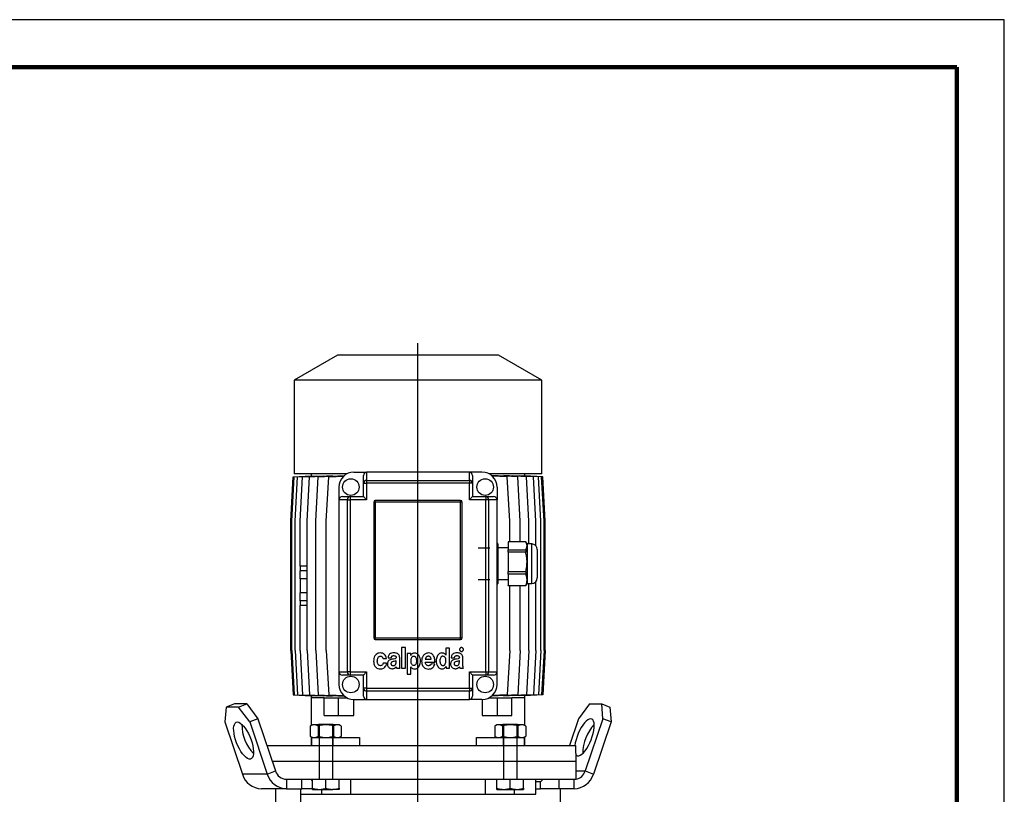
# Model space of a CAD drawing. Units: millimetres. Extents: x -4 to 213, y 0 to 297.
# Drawn here: x 106 to 210, y 215 to 297 of the extents above; entities that cross this region are included whole.
import ezdxf

# ---------------------------------------------------------------- set-up
doc = ezdxf.new("R2010")
doc.units = ezdxf.units.MM
doc.layers.add('FORMAT', color=7, linetype='Continuous')

# ---------------------------------------------------------------- blocks, each defined once
blk = doc.blocks.new('SW_CENTERMARKSYMBOL_8')
at = {"layer": 'FORMAT', "color": 0}
for p, q in [((0, 0.83), (0, 102.12)), ((-0.83, 0), (-7.04, 0)), ((0, 0), (-0.42, 0)), ((0, 0), (0, 0.42)), ((0, 0), (0, -0.42)), ((0, 0), (0.42, 0)), ((0.83, 0), (7.04, 0)), ((0, -0.83), (0, -14.14))]:
    blk.add_line(p, q, dxfattribs=at)

msp = doc.modelspace()

# ---------------------------------------------------------------- linework, layer by layer
at = {"color": 7, "linetype": 'Continuous', "lineweight": 25}
for p, q in [((210, 297), (0, 297)), ((210, 0), (210, 297)), ((210, 292.75), (210, 296.25)), ((139.6718, 261.5958), (135.1218, 258.9688)), ((156.6718, 261.5958), (139.6718, 261.5958)), ((161.2218, 258.9688), (156.6718, 261.5958)), ((135.1218, 258.9688), (135.1218, 249.0958)), ((161.2218, 258.9688), (135.1218, 258.9688)), ((161.2218, 249.0958), (161.2218, 258.9688)), ((141.4218, 249.2624), (142.7552, 249.2624)), ((142.7552, 249.2624), (142.7552, 248.3783)), ((153.5885, 249.2624), (142.7552, 249.2624)), ((153.5885, 248.3783), (153.5885, 249.2624)), ((154.9218, 249.2624), (153.5885, 249.2624)), ((134.7724, 244.0958), (135.0224, 248.7624)), ((134.8814, 244.0958), (135.1314, 248.7624)), ((135.0224, 248.7624), (136.9231, 248.8659)), ((140.7147, 249.0958), (135.1218, 249.0958)), ((135.1314, 248.7624), (137.0776, 248.8684)), ((135.206, 244.0958), (135.456, 248.7624)), ((135.456, 248.7624), (137.4923, 248.8733)), ((135.7411, 244.0958), (135.9911, 248.7624)), ((135.9911, 248.7624), (138.1717, 248.8811)), ((136.4778, 244.0958), (136.7278, 248.7624)), ((136.7278, 248.7624), (139.1263, 248.893)), ((136.9218, 249.0958), (136.9218, 248.8658)), ((136.9231, 248.8599), (136.9231, 248.8659)), ((137.0776, 248.8507), (137.0776, 248.8684)), ((137.4042, 244.0958), (137.6542, 248.7624)), ((137.4923, 248.8441), (137.4923, 248.8733)), ((137.6542, 248.7624), (140.3829, 248.9109)), ((138.1717, 248.841), (138.1717, 248.8811)), ((138.5052, 244.0958), (138.7552, 248.7624)), ((138.7552, 248.7624), (140.3555, 248.8495)), ((139.1263, 248.8425), (139.1263, 248.893)), ((140.3829, 248.8739), (140.3829, 248.9109)), ((142.4218, 248.0787), (142.4218, 248.8915)), ((142.7552, 248.3783), (153.5885, 248.3783)), ((142.7552, 248.3783), (142.7552, 248.0787)), ((153.5885, 248.3783), (153.5885, 248.0787)), ((153.9218, 248.8915), (153.9218, 248.0787)), ((161.2218, 249.0958), (155.629, 249.0958)), ((155.9585, 248.9112), (155.9585, 248.8758)), ((158.6915, 248.7624), (155.9585, 248.9112)), ((157.5908, 248.7624), (155.988, 248.8497)), ((157.216, 248.8931), (157.216, 248.8427)), ((159.6175, 248.7624), (157.216, 248.8931)), ((157.8408, 244.0958), (157.5908, 248.7624)), ((158.1711, 248.8411), (158.1711, 248.8812)), ((160.3539, 248.7624), (158.1711, 248.8812)), ((158.9415, 244.0958), (158.6915, 248.7624)), ((158.8509, 248.8733), (158.8509, 248.8442)), ((160.8885, 248.7624), (158.8509, 248.8733)), ((159.2659, 248.8684), (159.2659, 248.8507)), ((161.2128, 248.7624), (159.2659, 248.8684)), ((159.4206, 248.8659), (159.4206, 248.86)), ((161.3213, 248.7624), (159.4206, 248.8659)), ((159.4218, 248.8658), (159.4218, 249.0958)), ((159.8675, 244.0958), (159.6175, 248.7624)), ((160.6039, 244.0958), (160.3539, 248.7624)), ((161.1385, 244.0958), (160.8885, 248.7624)), ((161.4628, 244.0958), (161.2128, 248.7624)), ((161.5713, 244.0958), (161.3213, 248.7624)), ((139.8385, 247.6791), (139.8385, 246.3458)), ((142.4218, 248.0787), (142.7552, 248.0787)), ((142.4218, 246.6791), (142.4218, 248.0787)), ((142.7552, 248.0787), (142.7552, 246.3458)), ((153.5885, 248.0787), (142.7552, 248.0787)), ((153.5885, 246.3458), (153.5885, 248.0787)), ((153.9218, 248.0787), (153.5885, 248.0787)), ((153.9218, 248.0787), (153.9218, 246.6791)), ((156.5052, 247.6791), (156.5052, 246.3458)), ((140.7227, 246.3458), (139.8385, 246.3458)), ((139.8385, 246.3458), (139.8385, 228.1791)), ((140.2094, 246.6791), (141.0223, 246.6791)), ((140.7227, 246.3458), (141.0223, 246.3458)), ((140.7227, 228.1791), (140.7227, 246.3458)), ((141.0223, 246.6791), (141.0223, 246.3458)), ((141.0223, 246.6791), (142.4218, 246.6791)), ((141.0223, 246.3458), (141.0223, 228.1791)), ((142.7552, 246.3458), (141.0223, 246.3458)), ((142.4218, 246.6791), (142.7552, 246.3458)), ((143.5052, 246.0958), (143.5052, 231.7624)), ((143.6718, 246.0958), (143.5052, 246.0958)), ((152.6718, 246.2624), (143.6718, 246.2624)), ((143.6718, 246.0958), (143.6718, 246.2624)), ((143.6718, 246.0958), (143.6718, 231.7624)), ((152.6718, 246.0958), (143.6718, 246.0958)), ((152.6718, 246.0958), (152.6718, 246.2624)), ((152.8385, 246.0958), (152.6718, 246.0958)), ((152.6718, 231.7624), (152.6718, 246.0958)), ((152.8385, 231.7624), (152.8385, 246.0958)), ((153.9218, 246.6791), (153.5885, 246.3458)), ((155.3214, 246.3458), (153.5885, 246.3458)), ((153.9218, 246.6791), (155.3214, 246.6791)), ((155.3214, 246.6791), (155.3214, 246.3458)), ((155.3214, 246.6791), (156.1343, 246.6791)), ((155.3214, 228.1791), (155.3214, 246.3458)), ((155.621, 246.3458), (155.3214, 246.3458)), ((155.621, 246.3458), (155.621, 228.1791)), ((156.5052, 246.3458), (155.621, 246.3458)), ((156.5052, 228.1791), (156.5052, 246.3458)), ((134.7724, 230.4291), (134.7724, 244.0958)), ((134.8814, 230.4291), (134.8814, 244.0958)), ((135.206, 230.4291), (135.206, 244.0958)), ((135.7411, 239.3458), (135.7411, 244.0958)), ((136.4778, 230.4291), (136.4778, 244.0958)), ((137.4042, 230.4291), (137.4042, 244.0958)), ((138.5052, 230.4291), (138.5052, 244.0958)), ((157.8408, 241.917), (157.8408, 244.0958)), ((158.9415, 241.917), (158.9415, 244.0958)), ((159.8675, 241.6791), (159.8675, 244.0958)), ((160.6039, 241.4877), (160.6039, 244.0958)), ((161.1385, 230.4291), (161.1385, 244.0958)), ((161.4628, 230.4291), (161.4628, 244.0958)), ((161.5713, 230.4291), (161.5713, 244.0958)), ((156.5885, 241.6791), (156.5052, 241.8234)), ((156.5885, 241.6791), (156.5885, 241.4913)), ((156.5885, 241.4913), (156.5885, 239.795)), ((157.6718, 241.2624), (156.5885, 241.2624)), ((159.5339, 241.917), (157.6718, 241.917)), ((157.6718, 241.917), (157.6718, 241.0657)), ((157.6718, 241.0657), (159.5339, 241.0657)), ((157.6718, 240.8164), (157.6718, 241.0657)), ((159.5339, 241.0657), (159.5339, 240.8164)), ((159.6718, 241.6791), (159.5519, 241.8869)), ((160.1718, 241.6791), (159.6718, 241.6791)), ((159.6718, 241.6791), (159.6718, 241.4913)), ((159.6718, 241.4913), (159.6718, 239.795)), ((160.7552, 241.0958), (160.7552, 240.4666)), ((159.5339, 240.8164), (157.6718, 240.8164)), ((157.6718, 240.8164), (157.6718, 238.7737)), ((160.7552, 240.4666), (160.7552, 238.0958)), ((136.4778, 239.3458), (135.7398, 239.3458)), ((135.7398, 239.3458), (135.7398, 238.8458)), ((136.4778, 238.8458), (135.7398, 238.8458)), ((135.7411, 238.0124), (135.7411, 238.8458)), ((156.5885, 239.795), (156.5885, 237.8994)), ((159.6718, 239.795), (159.6718, 237.8994)), ((135.7398, 238.0124), (135.7398, 236.5124)), ((136.4778, 238.0124), (135.7398, 238.0124)), ((156.5885, 237.9291), (157.6718, 237.9291)), ((156.5885, 237.8994), (156.5885, 237.5124)), ((157.6718, 238.7737), (159.5339, 238.7737)), ((157.6718, 238.4951), (157.6718, 238.7737)), ((159.5339, 238.4951), (157.6718, 238.4951)), ((157.6718, 238.4951), (157.6718, 237.3038)), ((159.5339, 238.7737), (159.5339, 238.4951)), ((159.6718, 237.8994), (159.6718, 237.5124)), ((156.5052, 237.3681), (156.5885, 237.5124)), ((157.6718, 237.3038), (159.5339, 237.3038)), ((157.6718, 237.2745), (157.6718, 237.3038)), ((159.5339, 237.2745), (157.6718, 237.2745)), ((157.8408, 230.4291), (157.8408, 237.2745)), ((158.9415, 230.4291), (158.9415, 237.2745)), ((159.5494, 237.306), (159.5339, 237.2745)), ((159.5339, 237.3038), (159.5339, 237.2745)), ((159.5519, 237.3046), (159.6718, 237.5124)), ((159.6718, 237.5124), (160.1718, 237.5124)), ((159.8675, 230.4291), (159.8675, 237.5124)), ((160.6039, 230.4291), (160.6039, 237.7038)), ((136.4778, 236.5124), (135.7398, 236.5124)), ((135.7411, 235.6791), (135.7411, 236.5124)), ((135.7398, 235.6791), (135.7398, 235.1791)), ((136.4778, 235.6791), (135.7398, 235.6791)), ((136.4778, 235.1791), (135.7398, 235.1791)), ((135.7411, 230.4291), (135.7411, 235.1791)), ((143.6718, 231.7624), (143.5052, 231.7624)), ((143.6718, 231.5958), (143.6718, 231.7624)), ((143.6718, 231.7624), (152.6718, 231.7624)), ((143.6718, 231.5958), (152.6718, 231.5958)), ((152.6718, 231.5958), (152.6718, 231.7624)), ((152.8385, 231.7624), (152.6718, 231.7624)), ((146.8394, 230.7457), (146.4454, 230.7457)), ((146.4454, 230.7457), (146.4454, 228.5582)), ((146.8394, 228.5582), (146.8394, 230.7457)), ((151.1173, 230.6676), (151.1173, 229.9537)), ((151.4956, 230.6676), (151.1173, 230.6676)), ((151.4956, 228.5582), (151.4956, 230.6676)), ((134.7724, 230.4291), (135.0224, 225.7624)), ((134.8814, 230.4291), (135.1314, 225.7624)), ((135.206, 230.4291), (135.456, 225.7624)), ((135.7411, 230.4291), (135.9911, 225.7624)), ((136.4778, 230.4291), (136.7278, 225.7624)), ((137.4042, 230.4291), (137.6542, 225.7624)), ((138.5052, 230.4291), (138.7552, 225.7624)), ((144.4866, 229.5766), (144.8569, 229.5918)), ((145.01, 229.6586), (145.3569, 229.6586)), ((146.2486, 228.9117), (146.2486, 229.6781)), ((147.0445, 230.1207), (147.0445, 227.9332)), ((147.4002, 230.1207), (147.0445, 230.1207)), ((147.4002, 229.9179), (147.4002, 230.1207)), ((147.4055, 229.9179), (147.4002, 229.9179)), ((148.9422, 229.5083), (149.5702, 229.5083)), ((151.1173, 229.9537), (151.1147, 229.9537)), ((151.6756, 229.6586), (152.0225, 229.6586)), ((152.9142, 228.9117), (152.9142, 229.6781)), ((157.8408, 230.4291), (157.5908, 225.7624)), ((158.9415, 230.4291), (158.6915, 225.7624)), ((159.8675, 230.4291), (159.6175, 225.7624)), ((160.6039, 230.4291), (160.3539, 225.7624)), ((161.1385, 230.4291), (160.8885, 225.7624)), ((161.4628, 230.4291), (161.2128, 225.7624)), ((161.5713, 230.4291), (161.3213, 225.7624)), ((144.8649, 229.1102), (144.4998, 229.1102)), ((145.8679, 229.2107), (145.8679, 229.3736)), ((145.9166, 228.5582), (146.2961, 228.5582)), ((146.4454, 228.5582), (146.8394, 228.5582)), ((147.4187, 228.7283), (147.424, 228.7283)), ((147.4187, 227.9332), (147.4187, 228.7283)), ((148.9389, 229.2014), (149.9666, 229.2014)), ((149.9504, 228.9967), (149.5662, 229.0162)), ((151.1307, 228.7611), (151.136, 228.7611)), ((151.136, 228.7611), (151.136, 228.5582)), ((151.136, 228.5582), (151.4956, 228.5582)), ((152.5335, 229.2107), (152.5335, 229.3736)), ((152.5822, 228.5582), (152.9617, 228.5582)), ((139.8385, 228.1791), (140.7227, 228.1791)), ((139.8385, 228.1791), (139.8385, 226.8458)), ((141.0223, 227.8458), (140.2094, 227.8458)), ((141.0223, 228.1791), (140.7227, 228.1791)), ((141.0223, 228.1791), (141.0223, 227.8458)), ((141.0223, 228.1791), (142.7552, 228.1791)), ((142.4218, 227.8458), (141.0223, 227.8458)), ((142.7552, 228.1791), (142.4218, 227.8458)), ((142.4218, 226.4462), (142.4218, 227.8458)), ((142.7552, 228.1791), (142.7552, 226.4462)), ((147.0445, 227.9332), (147.4187, 227.9332)), ((153.5885, 226.4462), (153.5885, 228.1791)), ((153.5885, 228.1791), (155.3214, 228.1791)), ((153.5885, 228.1791), (153.9218, 227.8458)), ((153.9218, 227.8458), (153.9218, 226.4462)), ((155.3214, 227.8458), (153.9218, 227.8458)), ((155.3214, 228.1791), (155.3214, 227.8458)), ((155.3214, 228.1791), (155.621, 228.1791)), ((156.1343, 227.8458), (155.3214, 227.8458)), ((155.621, 228.1791), (156.5052, 228.1791)), ((156.5052, 226.8458), (156.5052, 228.1791)), ((142.7552, 226.4462), (142.4218, 226.4462)), ((142.4218, 225.6333), (142.4218, 226.4462)), ((142.7552, 226.4462), (153.5885, 226.4462)), ((142.7552, 226.4462), (142.7552, 226.1466)), ((153.5885, 226.4462), (153.5885, 226.1466)), ((153.5885, 226.4462), (153.9218, 226.4462)), ((153.9218, 226.4462), (153.9218, 225.6333)), ((135.0224, 225.7624), (136.9231, 225.659)), ((135.1314, 225.7624), (137.0776, 225.6565)), ((135.456, 225.7624), (137.4923, 225.6516)), ((135.9911, 225.7624), (138.1717, 225.6437)), ((136.7278, 225.7624), (139.1263, 225.6319)), ((136.9218, 225.659), (136.9218, 225.4291)), ((136.9218, 225.4291), (136.9218, 222.5319)), ((138.2724, 225.4291), (136.9218, 225.4291)), ((136.9231, 225.659), (136.9231, 225.6649)), ((137.0776, 225.6565), (137.0776, 225.6742)), ((137.4923, 225.6516), (137.4923, 225.6807)), ((137.6542, 225.7624), (140.3829, 225.6139)), ((138.1717, 225.6437), (138.1717, 225.6838)), ((138.2724, 223.5958), (138.2724, 225.4291)), ((138.2724, 225.4291), (139.8044, 225.4291)), ((138.7552, 225.7624), (140.3555, 225.6753)), ((139.1263, 225.6319), (139.1263, 225.6823)), ((139.8044, 223.5958), (139.8044, 225.4291)), ((139.8044, 225.4291), (140.7147, 225.4291)), ((140.3829, 225.6139), (140.3829, 225.6509)), ((153.5885, 226.1466), (142.7552, 226.1466)), ((142.7552, 226.1466), (142.7552, 225.2624)), ((153.5885, 225.2624), (153.5885, 226.1466)), ((155.629, 225.4291), (156.5393, 225.4291)), ((158.6915, 225.7624), (155.9585, 225.6137)), ((155.9585, 225.649), (155.9585, 225.6137)), ((157.5908, 225.7624), (155.988, 225.6752)), ((156.5393, 223.5958), (156.5393, 225.4291)), ((156.5393, 225.4291), (158.0713, 225.4291)), ((159.6175, 225.7624), (157.216, 225.6317)), ((157.216, 225.6821), (157.216, 225.6317)), ((159.4218, 225.4291), (158.0713, 225.4291)), ((158.0713, 223.5958), (158.0713, 225.4291)), ((160.3539, 225.7624), (158.1711, 225.6436)), ((158.1711, 225.6436), (158.1711, 225.6837)), ((160.8885, 225.7624), (158.8509, 225.6515)), ((158.8509, 225.6806), (158.8509, 225.6515)), ((161.2128, 225.7624), (159.2659, 225.6564)), ((159.2659, 225.6741), (159.2659, 225.6564)), ((161.3213, 225.7624), (159.4206, 225.659)), ((159.4206, 225.6649), (159.4206, 225.659)), ((159.4218, 225.4291), (159.4218, 225.659)), ((159.4218, 222.5319), (159.4218, 225.4291)), ((127.9421, 224.4596), (127.8097, 222.8934)), ((128.8058, 224.8016), (127.9421, 224.4596)), ((129.2548, 224.4596), (127.9421, 224.4596)), ((130.1185, 224.8016), (128.8058, 224.8016)), ((129.2548, 224.4596), (130.1185, 224.8016)), ((130.4351, 222.8934), (129.2548, 224.4596)), ((130.1185, 224.8016), (131.2989, 223.2355)), ((141.396, 223.5958), (141.396, 225.2626)), ((141.4218, 225.2624), (142.7552, 225.2624)), ((142.7552, 225.2624), (153.5885, 225.2624)), ((154.9218, 225.2624), (153.5885, 225.2624)), ((154.9477, 225.2626), (154.9477, 223.5958)), ((166.257, 224.8016), (165.0881, 223.2355)), ((166.257, 224.8016), (167.543, 224.8016)), ((167.6601, 223.2355), (167.543, 224.8016)), ((167.543, 224.8016), (168.4099, 224.4596)), ((168.4099, 224.4596), (168.527, 222.8934)), ((131.2989, 223.2355), (130.4351, 222.8934)), ((131.2989, 223.2355), (133.1431, 217.7231)), ((138.2724, 223.5958), (139.8044, 223.5958)), ((139.8044, 223.5958), (141.396, 223.5958)), ((154.9477, 223.5958), (156.5393, 223.5958)), ((156.5393, 223.5958), (158.0713, 223.5958)), ((165.0881, 223.2355), (164.1457, 220.4291)), ((167.6601, 223.2355), (165.809, 217.7231)), ((168.527, 222.8934), (167.6601, 223.2355)), ((127.8097, 222.8934), (129.6539, 217.381)), ((130.4351, 222.8934), (132.2793, 217.381)), ((137.0325, 222.5958), (136.8133, 222.4692)), ((136.8133, 222.4692), (136.8133, 221.3889)), ((137.2223, 222.5958), (137.0325, 222.5958)), ((138.4491, 222.5958), (137.2223, 222.5958)), ((137.6312, 222.4692), (137.6312, 221.3889)), ((137.7158, 222.6791), (137.6325, 222.5958)), ((137.7158, 222.6791), (139.1825, 222.6791)), ((139.676, 222.5958), (138.4491, 222.5958)), ((139.2658, 222.5958), (139.1825, 222.6791)), ((139.267, 222.4692), (139.267, 221.3889)), ((139.8658, 222.5958), (139.676, 222.5958)), ((140.085, 222.4692), (139.8658, 222.5958)), ((140.085, 222.4692), (140.085, 221.3889)), ((156.4779, 222.5958), (156.2587, 222.4692)), ((156.2587, 222.4692), (156.2587, 221.3889)), ((156.6677, 222.5958), (156.4779, 222.5958)), ((157.8946, 222.5958), (156.6677, 222.5958)), ((157.0767, 222.4692), (157.0767, 221.3889)), ((157.1612, 222.6791), (157.0779, 222.5958)), ((157.1612, 222.6791), (158.6279, 222.6791)), ((159.1214, 222.5958), (157.8946, 222.5958)), ((158.7112, 222.5958), (158.6279, 222.6791)), ((158.7125, 222.4692), (158.7125, 221.3889)), ((159.3112, 222.5958), (159.1214, 222.5958)), ((159.5304, 222.4692), (159.3112, 222.5958)), ((159.5304, 222.4692), (159.5304, 221.3889)), ((168.527, 222.8934), (166.676, 217.381)), ((136.8133, 221.3889), (137.0325, 221.2624)), ((136.9218, 221.3263), (136.9218, 220.4291)), ((136.9491, 221.2624), (136.9491, 220.4291)), ((136.9491, 221.2624), (139.1991, 221.2624)), ((139.1991, 221.2624), (139.1991, 220.4291)), ((139.1991, 221.2624), (141.999, 221.2624)), ((139.8658, 221.2624), (140.085, 221.3889)), ((141.999, 221.2624), (141.999, 220.4291)), ((154.3447, 220.4291), (154.3447, 221.2624)), ((154.3447, 221.2624), (157.1446, 221.2624)), ((156.2587, 221.3889), (156.4779, 221.2624)), ((157.1446, 221.2624), (157.1446, 220.4291)), ((157.1446, 221.2624), (159.3946, 221.2624)), ((159.3112, 221.2624), (159.5304, 221.3889)), ((159.3946, 220.4291), (159.3946, 221.2624)), ((159.4218, 220.4291), (159.4218, 221.3263)), ((132.2378, 220.4291), (148.1718, 220.4291)), ((148.1718, 220.4291), (164.8094, 220.4291)), ((164.8385, 218.7624), (164.8094, 220.4291)), ((132.7954, 218.7624), (148.1718, 218.7624)), ((132.7954, 218.7624), (164.8385, 218.7624)), ((148.1718, 218.7624), (164.8385, 218.7624)), ((164.8385, 216.8458), (164.8385, 218.7624)), ((132.2793, 217.381), (129.6539, 217.381)), ((132.2793, 217.381), (133.1431, 217.7231)), ((165.809, 217.7231), (166.676, 217.381)), ((134.2948, 216.8458), (134.2948, 215.8458)), ((134.2948, 216.8458), (134.371, 216.8458)), ((134.371, 216.8458), (164.8385, 216.8458)), ((135.9335, 215.8458), (135.9335, 216.8458)), ((137.0325, 216.674), (136.9136, 216.8458)), ((137.0325, 215.9056), (137.0325, 216.8458)), ((138.4491, 215.9056), (138.4491, 216.8458)), ((139.8658, 215.9056), (139.8658, 216.8458)), ((141.0748, 215.2624), (141.0748, 216.8458)), ((155.2689, 216.8458), (155.2689, 215.2624)), ((156.4779, 215.9056), (156.4779, 216.8458)), ((157.8946, 215.9056), (157.8946, 216.8458)), ((159.3112, 215.9056), (159.3112, 216.8458)), ((160.5885, 215.2624), (160.5885, 216.8458)), ((161.0994, 216.5958), (160.5885, 216.5958)), ((161.3858, 216.8458), (161.0994, 216.5958)), ((161.0994, 215.8458), (161.0994, 216.5958)), ((163.0083, 216.8458), (163.0083, 215.8458)), ((164.6531, 215.8458), (164.6531, 216.8458)), ((134.2948, 215.8458), (131.6693, 215.8458)), ((133.1343, 215.8458), (133.1343, 214.2458)), ((134.2948, 215.8458), (135.9335, 215.8458)), ((135.801, 214.2458), (135.801, 215.8458)), ((135.801, 215.2624), (137.9833, 215.2624)), ((137.0325, 215.8458), (135.9335, 215.8458)), ((137.0325, 215.7791), (137.7408, 215.7791)), ((137.7408, 215.7791), (139.1575, 215.7791)), ((137.9833, 215.7791), (137.9833, 215.2624)), ((137.9833, 215.2624), (138.1349, 215.2624)), ((138.1349, 215.2624), (141.0748, 215.2624)), ((139.8658, 215.7791), (139.1575, 215.7791)), ((141.0748, 215.2624), (155.2689, 215.2624)), ((155.2689, 215.2624), (158.2088, 215.2624)), ((156.4779, 215.7791), (157.1862, 215.7791)), ((157.1862, 215.7791), (158.6029, 215.7791)), ((158.2088, 215.2624), (158.3604, 215.2624)), ((158.3604, 215.2624), (158.3604, 215.7791)), ((158.3604, 215.2624), (160.5885, 215.2624)), ((158.6029, 215.7791), (159.3112, 215.7791)), ((160.5885, 215.8458), (161.0994, 215.8458)), ((163.0083, 215.8458), (161.0994, 215.8458)), ((164.6531, 215.8458), (163.0083, 215.8458)), ((163.2094, 214.2458), (163.2094, 215.8458))]:
    msp.add_line(p, q, dxfattribs=at)
at = {"color": 7, "linetype": 'Continuous', "lineweight": 140}
for q in [(5, 292), (205, 5)]:
    msp.add_line((205, 292), q, dxfattribs=at)
at = {"color": 8, "linetype": 'Continuous', "lineweight": 25}
for p, q in [((160.1718, 240.8052), (160.1718, 241.6791)), ((160.1718, 237.5124), (160.1718, 240.8052)), ((164.8385, 217.7231), (165.809, 217.7231))]:
    msp.add_line(p, q, dxfattribs=at)
at = {"color": 7, "linetype": 'Continuous', "lineweight": 25, "flags": 128}
for points in [[(166.3741, 223.2355), (166.2288, 223.2073), (166.0688, 223.1236), (165.8986, 222.9869), (165.7232, 222.8009), (165.5477, 222.5712), (165.3769, 222.3042), (165.216, 222.0077), (165.0695, 221.6902), (164.9416, 221.3609), (164.836, 221.0291), (164.7557, 220.7045), (164.7074, 220.4291)], [(164.8268, 219.4348), (164.878, 219.3832), (164.9935, 219.3271), (165.1298, 219.3271), (165.2831, 219.3832), (165.4487, 219.4939), (165.6221, 219.6558), (165.7982, 219.8644), (165.972, 220.1137), (166.1384, 220.3964), (166.2927, 220.7045), (166.4304, 221.0291), (166.5476, 221.3609), (166.6409, 221.6902), (166.7076, 222.0077), (166.7458, 222.3042), (166.7544, 222.5712), (166.7331, 222.8009), (166.6826, 222.9869), (166.6043, 223.1236), (166.5005, 223.2073), (166.3741, 223.2355), (166.3741, 223.2355)], [(129.1224, 222.8934), (129.2705, 222.8653), (129.4331, 222.7816), (129.6057, 222.6448), (129.7832, 222.4589), (129.9605, 222.2292), (130.1326, 221.9622), (130.2944, 221.6657), (130.4414, 221.3482), (130.5693, 221.0188), (130.6744, 220.6871), (130.7536, 220.3625), (130.8048, 220.0544), (130.8265, 219.7716), (130.8179, 219.5224), (130.7794, 219.3138), (130.7121, 219.1518), (130.6179, 219.0412), (130.4995, 218.9851), (130.3604, 218.9851), (130.2045, 219.0412), (130.0362, 219.1518), (129.8606, 219.3138), (129.6825, 219.5224), (129.5072, 219.7716), (129.3396, 220.0544), (129.1847, 220.3625), (129.0468, 220.6871), (128.9299, 221.0188), (128.8373, 221.3482), (128.7719, 221.6657), (128.7353, 221.9622), (128.7288, 222.2292), (128.7524, 222.4589), (128.8054, 222.6448), (128.8865, 222.7816), (128.9932, 222.8653), (129.1224, 222.8934)]]:
    msp.add_lwpolyline(points, dxfattribs=at)
at = {"color": 7, "linetype": 'Continuous', "lineweight": 25}
for centre in [(141.0885, 247.6791), (155.2552, 247.6791), (141.0885, 226.8458), (155.2552, 226.8458)]:
    msp.add_circle(centre, 0.875, dxfattribs=at)
for centre, radius, start, end in [((141.4218, 247.6791), 1.5833, 90, 180), ((154.9218, 247.6791), 1.5833, 0, 90), ((142.7392, 248.0608), 0.3178, 87.111786, 176.786244), ((153.6045, 248.0608), 0.3178, 3.213756, 92.888214), ((141.0401, 246.3618), 0.3178, 93.213756, 182.888214), ((143.6718, 246.0958), 0.1667, 90, 180), ((152.6718, 246.0958), 0.1667, 0, 90), ((155.3036, 246.3618), 0.3178, 357.111786, 86.786244), ((160.1718, 241.0958), 0.5833, 0, 90), ((160.1718, 238.0958), 0.5833, 270, 0), ((143.6718, 231.7624), 0.1667, 180, 270), ((152.6718, 231.7624), 0.1667, 270, 0), ((141.0401, 228.1631), 0.3178, 177.111786, 266.786244), ((155.3036, 228.1631), 0.3178, 273.213756, 2.888214), ((141.4218, 226.8458), 1.5833, 180, 270), ((142.7392, 226.464), 0.3178, 183.213756, 272.888214), ((153.6045, 226.464), 0.3178, 267.111786, 356.786244), ((154.9218, 226.8458), 1.5833, 270, 0), ((134.0692, 222.6352), 4.4721, 179.775023, 223.428949), ((170.1304, 219.5365), 4.5822, 137.504346, 179.435962), ((131.7244, 218.0085), 2.1635, 196.860583, 268.541641), ((134.3498, 218.0085), 2.1635, 196.860583, 268.541641), ((134.3262, 218.0816), 1.2363, 196.860583, 268.541641), ((164.6005, 218.0154), 2.1703, 271.390082, 343.004339), ((164.6123, 218.093), 1.2526, 280.403459, 342.822802)]:
    msp.add_arc(centre, radius, start, end, dxfattribs=at)
for centre, major_axis, start_param, end_param in [((142.7552, 248.8915), (0, 0.3709), 0, 1.57079633), ((153.5885, 248.8915), (0, -0.3709), 1.57079633, 3.14159265), ((140.2094, 246.3458), (0.3709, 0), 1.57079633, 3.14159265), ((156.1343, 246.3458), (0.3709, 0), 0, 1.57079633), ((140.2094, 228.1791), (-0.3709, 0), 0, 1.57079633), ((156.1343, 228.1791), (-0.3709, 0), 1.57079633, 3.14159265), ((142.7552, 225.6333), (0, 0.3709), 1.57079633, 3.14159265), ((153.5885, 225.6333), (0, -0.3709), 0, 1.57079633)]:
    msp.add_ellipse(centre, major_axis=major_axis, ratio=0.89879405, start_param=start_param, end_param=end_param, dxfattribs=at)
for points, knots in [([(156.5885, 241.4913), (156.5883, 241.5032), (156.5867, 241.5803), (156.5684, 241.6864), (156.5199, 241.7781), (156.5052, 241.8059)], [0, 0, 0, 0, 0.11194886, 0.73048574, 1, 1, 1, 1]), ([(156.5052, 241.1791), (156.5221, 241.211), (156.5766, 241.3136), (156.5837, 241.4188), (156.5885, 241.4913)], [0, 0, 0, 0, 0.31123883, 1, 1, 1, 1]), ([(159.6718, 241.4913), (159.6716, 241.5032), (159.6702, 241.5804), (159.6401, 241.7239), (159.5695, 241.8523), (159.5339, 241.917)], [0, 0, 0, 0, 0.08245864, 0.53805692, 1, 1, 1, 1]), ([(159.5339, 241.0657), (159.5728, 241.1352), (159.6513, 241.2753), (159.665, 241.419), (159.6718, 241.4913)], [0, 0, 0, 0, 0.496329, 1, 1, 1, 1]), ([(156.5885, 239.795), (156.5883, 239.8234), (156.5867, 240.0086), (156.5684, 240.263), (156.5199, 240.483), (156.5052, 240.5498)], [0, 0, 0, 0, 0.111948863, 0.730485738, 1, 1, 1, 1]), ([(159.6718, 239.795), (159.6716, 239.8234), (159.6702, 240.0086), (159.6401, 240.353), (159.5695, 240.6612), (159.5339, 240.8164)], [0, 0, 0, 0, 0.08245864, 0.53805692, 1, 1, 1, 1]), ([(156.5052, 239.0458), (156.5221, 239.1224), (156.5766, 239.3686), (156.5837, 239.6211), (156.5885, 239.795)], [0, 0, 0, 0, 0.31123883, 1, 1, 1, 1]), ([(159.5339, 238.7737), (159.5728, 238.9405), (159.6513, 239.2766), (159.665, 239.6214), (159.6718, 239.795)], [0, 0, 0, 0, 0.496329, 1, 1, 1, 1]), ([(156.5885, 237.8994), (156.5869, 237.9612), (156.5832, 238.101), (156.5331, 238.2378), (156.5052, 238.3141)], [0, 0, 0, 0, 0.44208839, 1, 1, 1, 1]), ([(156.5052, 237.4565), (156.5256, 237.5148), (156.5767, 237.6608), (156.5841, 237.8099), (156.5885, 237.8994)], [0, 0, 0, 0, 0.39913328, 1, 1, 1, 1]), ([(159.6718, 237.8994), (159.6702, 237.9497), (159.6634, 238.1505), (159.5894, 238.3474), (159.5339, 238.4951)], [0, 0, 0, 0, 0.25004536, 1, 1, 1, 1]), ([(159.5339, 237.3038), (159.5375, 237.312), (159.5812, 237.4129), (159.6516, 237.6103), (159.6651, 237.8026), (159.6718, 237.8994)], [0, 0, 0, 0, 0.04246585, 0.51792671, 1, 1, 1, 1]), ([(152.6159, 230.6867), (152.5973, 230.6632), (152.5598, 230.6159), (152.5526, 230.5302), (152.5703, 230.4544), (152.6003, 230.4183), (152.6153, 230.4001)], [0, 0, 0, 0, 0.278562514, 0.560982621, 0.779166228, 1, 1, 1, 1]), ([(152.9023, 230.6867), (152.8787, 230.7052), (152.8311, 230.7425), (152.7455, 230.7497), (152.6698, 230.7318), (152.6339, 230.7018), (152.6159, 230.6867)], [0, 0, 0, 0, 0.27901297, 0.56255433, 0.77944573, 1, 1, 1, 1]), ([(152.9023, 230.4001), (152.9209, 230.4238), (152.9583, 230.4713), (152.9657, 230.5571), (152.9476, 230.6328), (152.9175, 230.6686), (152.9023, 230.6867)], [0, 0, 0, 0, 0.27939285, 0.56255286, 0.77939621, 1, 1, 1, 1]), ([(144.2095, 230.1791), (144.1226, 230.1725), (143.961, 230.1601), (143.7507, 230.0441), (143.5979, 229.8567), (143.5065, 229.6008), (143.4974, 229.4063), (143.4925, 229.3033)], [0, 0, 0, 0, 0.20219993, 0.37631383, 0.54512547, 0.75910308, 1, 1, 1, 1]), ([(144.2027, 228.8359), (144.1718, 228.8392), (144.1127, 228.8453), (144.0353, 228.8894), (143.9766, 228.9524), (143.9188, 229.0583), (143.8832, 229.214), (143.8823, 229.4103), (143.9176, 229.602), (143.9946, 229.7463), (144.0949, 229.8177), (144.1778, 229.8377), (144.253, 229.834), (144.3287, 229.8107), (144.4018, 229.7581), (144.4621, 229.674), (144.4785, 229.6088), (144.4866, 229.5766)], [0, 0, 0, 0, 0.053383877, 0.102025672, 0.150421932, 0.201022159, 0.30942622, 0.422960126, 0.539551061, 0.645530394, 0.695564348, 0.748479333, 0.790043128, 0.8249293, 0.884298735, 0.942875242, 1, 1, 1, 1]), ([(144.8569, 229.5918), (144.8401, 229.676), (144.806, 229.8477), (144.6368, 230.0362), (144.4315, 230.1578), (144.2846, 230.1719), (144.2095, 230.1791)], [0, 0, 0, 0, 0.2656409, 0.54165474, 0.76578853, 1, 1, 1, 1]), ([(145.4317, 229.5196), (145.3655, 229.5049), (145.232, 229.4754), (145.0829, 229.3736), (144.9959, 229.2518), (144.9497, 229.1303), (144.9437, 229.0401), (144.9406, 228.9917)], [0, 0, 0, 0, 0.25511105, 0.51537931, 0.65916346, 0.81708505, 1, 1, 1, 1]), ([(145.6504, 230.1904), (145.5596, 230.1849), (145.3889, 230.1746), (145.1893, 230.0784), (145.0814, 229.9472), (145.0255, 229.8136), (145.0155, 229.7131), (145.01, 229.6586)], [0, 0, 0, 0, 0.28978443, 0.54470555, 0.6782422, 0.82570619, 1, 1, 1, 1]), ([(145.3569, 229.6586), (145.3605, 229.6877), (145.3672, 229.7413), (145.3998, 229.8117), (145.4537, 229.8651), (145.5328, 229.8959), (145.5931, 229.8959), (145.6257, 229.8959)], [0, 0, 0, 0, 0.21474709, 0.39491769, 0.55907095, 0.76117816, 1, 1, 1, 1]), ([(145.8675, 229.7113), (145.8653, 229.6916), (145.8612, 229.6551), (145.8305, 229.6091), (145.7857, 229.5797), (145.6539, 229.5381), (145.5332, 229.528), (145.4317, 229.5196)], [0, 0, 0, 0, 0.11295583, 0.20893599, 0.30634155, 0.41633848, 1, 1, 1, 1]), ([(145.6257, 229.8959), (145.6815, 229.8901), (145.7513, 229.8828), (145.8205, 229.8363), (145.8483, 229.8038), (145.8664, 229.7607), (145.8671, 229.7286), (145.8675, 229.7113)], [0, 0, 0, 0, 0.47847862, 0.59969055, 0.72078021, 0.84989011, 1, 1, 1, 1]), ([(146.2486, 229.6781), (146.2429, 229.7425), (146.2322, 229.863), (146.1351, 230.0134), (145.9969, 230.1176), (145.8307, 230.1807), (145.7094, 230.1873), (145.6504, 230.1904)], [0, 0, 0, 0, 0.2172022, 0.40637318, 0.5880534, 0.7997631, 1, 1, 1, 1]), ([(147.424, 228.7283), (147.4483, 228.6921), (147.4958, 228.6216), (147.6133, 228.5334), (147.7317, 228.4934), (147.8591, 228.4859), (147.9709, 228.4996), (148.1167, 228.5602), (148.2522, 228.6818), (148.3562, 228.8648), (148.4178, 229.0788), (148.4392, 229.34), (148.4099, 229.6258), (148.318, 229.8668), (148.1996, 230.0158), (148.0903, 230.0999), (147.958, 230.1529), (147.8206, 230.1689), (147.6892, 230.155), (147.5751, 230.1088), (147.4746, 230.0295), (147.4292, 229.9562), (147.4055, 229.9179)], [0, 0, 0, 0, 0.03935605, 0.07668464, 0.13127158, 0.14969951, 0.1923863, 0.23219073, 0.29125686, 0.35377813, 0.42095112, 0.49180754, 0.59050759, 0.67975686, 0.72122561, 0.7617999, 0.80348868, 0.84895768, 0.88612881, 0.92224545, 0.95935219, 1, 1, 1, 1]), ([(147.7297, 229.8198), (147.7013, 229.8186), (147.6475, 229.8164), (147.5745, 229.7844), (147.5169, 229.7345), (147.4574, 229.645), (147.4143, 229.5037), (147.4085, 229.3844), (147.4055, 229.3216)], [0, 0, 0, 0, 0.12663942, 0.23976392, 0.34988665, 0.4645145, 0.71801568, 1, 1, 1, 1]), ([(148.0428, 229.3216), (148.0401, 229.3829), (148.0348, 229.4996), (147.9941, 229.6383), (147.9369, 229.7272), (147.8813, 229.778), (147.8105, 229.8123), (147.7576, 229.8172), (147.7297, 229.8198)], [0, 0, 0, 0, 0.28013473, 0.53292349, 0.64795564, 0.75893975, 0.87298861, 1, 1, 1, 1]), ([(149.2706, 230.1753), (149.1578, 230.1591), (148.9343, 230.127), (148.7026, 229.8916), (148.5746, 229.6146), (148.5604, 229.4216), (148.5529, 229.321)], [0, 0, 0, 0, 0.269748422, 0.534357499, 0.757453917, 1, 1, 1, 1]), ([(149.263, 229.8313), (149.2283, 229.8282), (149.1603, 229.8223), (149.0744, 229.7647), (149.0077, 229.6879), (148.9589, 229.6012), (148.9474, 229.5369), (148.9422, 229.5083)], [0, 0, 0, 0, 0.20814264, 0.40806364, 0.60625327, 0.82445434, 1, 1, 1, 1]), ([(149.5702, 229.5083), (149.5628, 229.5458), (149.5491, 229.6146), (149.507, 229.7044), (149.4465, 229.7744), (149.3625, 229.8212), (149.297, 229.8278), (149.263, 229.8313)], [0, 0, 0, 0, 0.23337586, 0.42877803, 0.59983891, 0.79250441, 1, 1, 1, 1]), ([(149.9666, 229.2014), (149.9627, 229.3362), (149.9551, 229.596), (149.8016, 229.9209), (149.5588, 230.1388), (149.3683, 230.1629), (149.2706, 230.1753)], [0, 0, 0, 0, 0.30018601, 0.57835717, 0.78377942, 1, 1, 1, 1]), ([(151.1147, 229.9537), (151.0906, 229.9892), (151.0439, 230.0583), (150.9482, 230.1222), (150.8544, 230.1582), (150.7508, 230.1771), (150.6075, 230.176), (150.4336, 230.1221), (150.2773, 229.9888), (150.1703, 229.8089), (150.1074, 229.5965), (150.0853, 229.3369), (150.1173, 229.0505), (150.2109, 228.8087), (150.3293, 228.6556), (150.4376, 228.568), (150.5679, 228.5119), (150.7061, 228.4943), (150.8401, 228.5104), (150.9583, 228.5613), (151.061, 228.6452), (151.1069, 228.7215), (151.1307, 228.7611)], [0, 0, 0, 0, 0.03842858, 0.0746884, 0.10167532, 0.12887557, 0.16930239, 0.23020559, 0.28896214, 0.35058015, 0.41683922, 0.4873824, 0.58465885, 0.675046, 0.71725382, 0.75817842, 0.79950917, 0.84381698, 0.8824304, 0.92009252, 0.95860326, 1, 1, 1, 1]), ([(150.8056, 229.8312), (150.7799, 229.8302), (150.7305, 229.8282), (150.6623, 229.801), (150.6058, 229.7578), (150.5441, 229.6783), (150.4949, 229.5455), (150.4893, 229.4309), (150.4863, 229.3694)], [0, 0, 0, 0, 0.12181017, 0.2334589, 0.34286329, 0.45632567, 0.70819507, 1, 1, 1, 1]), ([(151.117, 229.3725), (151.1129, 229.4398), (151.1054, 229.5642), (151.0358, 229.7169), (150.9288, 229.8134), (150.8471, 229.8252), (150.8056, 229.8312)], [0, 0, 0, 0, 0.32730928, 0.60469041, 0.79947144, 1, 1, 1, 1]), ([(152.0972, 229.5196), (152.0311, 229.5049), (151.8975, 229.4754), (151.7485, 229.3736), (151.6615, 229.2518), (151.6153, 229.1303), (151.6093, 229.0401), (151.6061, 228.9916)], [0, 0, 0, 0, 0.25511105, 0.51537931, 0.65916346, 0.81708505, 1, 1, 1, 1]), ([(152.316, 230.1904), (152.2252, 230.1849), (152.0544, 230.1746), (151.8548, 230.0784), (151.7469, 229.9471), (151.6911, 229.8136), (151.681, 229.7131), (151.6756, 229.6586)], [0, 0, 0, 0, 0.28978443, 0.54470555, 0.6782422, 0.82570619, 1, 1, 1, 1]), ([(152.0225, 229.6586), (152.0261, 229.6877), (152.0327, 229.7412), (152.0653, 229.8117), (152.1193, 229.8651), (152.1984, 229.8959), (152.2587, 229.8959), (152.2913, 229.8958)], [0, 0, 0, 0, 0.21474709, 0.39491769, 0.55907095, 0.76117816, 1, 1, 1, 1]), ([(152.5331, 229.7113), (152.5309, 229.6916), (152.5268, 229.655), (152.4961, 229.6091), (152.4512, 229.5797), (152.3195, 229.5381), (152.1988, 229.528), (152.0972, 229.5196)], [0, 0, 0, 0, 0.11295583, 0.20893599, 0.30634155, 0.41633848, 1, 1, 1, 1]), ([(152.2913, 229.8958), (152.3471, 229.89), (152.4169, 229.8828), (152.486, 229.8363), (152.5139, 229.8037), (152.532, 229.7607), (152.5327, 229.7286), (152.5331, 229.7113)], [0, 0, 0, 0, 0.47847862, 0.59969055, 0.72078021, 0.84989011, 1, 1, 1, 1]), ([(152.9142, 229.6781), (152.9085, 229.7425), (152.8978, 229.863), (152.8007, 230.0134), (152.6625, 230.1176), (152.4963, 230.1807), (152.375, 230.1872), (152.316, 230.1904)], [0, 0, 0, 0, 0.2172022, 0.40637318, 0.5880534, 0.7997631, 1, 1, 1, 1]), ([(152.6153, 230.4001), (152.6388, 230.3815), (152.6862, 230.3438), (152.7721, 230.3365), (152.8481, 230.3546), (152.8841, 230.3849), (152.9023, 230.4001)], [0, 0, 0, 0, 0.27822865, 0.56112571, 0.77874377, 1, 1, 1, 1]), ([(143.4925, 229.3033), (143.5037, 229.1791), (143.5249, 228.9451), (143.7054, 228.6728), (143.9443, 228.5146), (144.1144, 228.4975), (144.2015, 228.4888)], [0, 0, 0, 0, 0.30722155, 0.57896431, 0.7843988, 1, 1, 1, 1]), ([(144.2015, 228.4888), (144.2961, 228.4963), (144.4773, 228.5107), (144.6941, 228.6596), (144.823, 228.8712), (144.8502, 229.0264), (144.8649, 229.1102)], [0, 0, 0, 0, 0.278735051, 0.534000149, 0.748308879, 1, 1, 1, 1]), ([(144.4998, 229.1102), (144.4889, 229.066), (144.4681, 228.9822), (144.3891, 228.8921), (144.2969, 228.8423), (144.2344, 228.8381), (144.2027, 228.8359)], [0, 0, 0, 0, 0.30542415, 0.57889093, 0.78643227, 1, 1, 1, 1]), ([(144.9406, 228.9917), (144.9448, 228.9395), (144.9529, 228.8393), (145.028, 228.7093), (145.1373, 228.608), (145.275, 228.5361), (145.3802, 228.5221), (145.4317, 228.5152)], [0, 0, 0, 0, 0.20597614, 0.3953395, 0.58005935, 0.79468229, 1, 1, 1, 1]), ([(145.5624, 229.2654), (145.4969, 229.2506), (145.4151, 229.2322), (145.3476, 229.1585), (145.3253, 229.1074), (145.3231, 229.0688), (145.3219, 229.0478)], [0, 0, 0, 0, 0.54125204, 0.67682985, 0.82392125, 1, 1, 1, 1]), ([(145.3219, 229.0478), (145.323, 229.0271), (145.325, 228.989), (145.3448, 228.9382), (145.3754, 228.8999), (145.4222, 228.8681), (145.487, 228.848), (145.5384, 228.8459), (145.5648, 228.8449)], [0, 0, 0, 0, 0.17135421, 0.31546331, 0.44565057, 0.57298247, 0.78073077, 1, 1, 1, 1]), ([(145.4317, 228.5152), (145.4771, 228.5165), (145.5675, 228.5191), (145.7269, 228.5777), (145.8129, 228.6641), (145.8669, 228.7184)], [0, 0, 0, 0, 0.27351427, 0.54384005, 1, 1, 1, 1]), ([(145.8679, 229.3736), (145.8465, 229.3573), (145.8006, 229.3225), (145.6941, 229.292), (145.6134, 229.2757), (145.5624, 229.2654)], [0, 0, 0, 0, 0.2440198, 0.52278691, 1, 1, 1, 1]), ([(145.5648, 228.8449), (145.5976, 228.8468), (145.6572, 228.8502), (145.7352, 228.8837), (145.791, 228.9324), (145.8388, 229.0078), (145.8648, 229.1035), (145.8669, 229.1782), (145.8679, 229.2107)], [0, 0, 0, 0, 0.1807161, 0.3293485, 0.46111707, 0.58587133, 0.8196112, 1, 1, 1, 1]), ([(145.8669, 228.7184), (145.8745, 228.6878), (145.8879, 228.6334), (145.9079, 228.5811), (145.9166, 228.5582)], [0, 0, 0, 0, 0.56221202, 1, 1, 1, 1]), ([(146.2961, 228.5582), (146.2868, 228.5784), (146.2656, 228.6245), (146.2447, 228.7439), (146.247, 228.8421), (146.2486, 228.9117)], [0, 0, 0, 0, 0.18389996, 0.42120779, 1, 1, 1, 1]), ([(147.4055, 229.3216), (147.4106, 229.2617), (147.4207, 229.1426), (147.4972, 228.9953), (147.6116, 228.8914), (147.7021, 228.881), (147.748, 228.8758)], [0, 0, 0, 0, 0.28753871, 0.57121142, 0.78243296, 1, 1, 1, 1]), ([(147.748, 228.8758), (147.7723, 228.8786), (147.8198, 228.8839), (147.9046, 228.9308), (147.9818, 229.029), (148.0334, 229.1704), (148.0397, 229.2715), (148.0428, 229.3216)], [0, 0, 0, 0, 0.124115039, 0.242089596, 0.484424354, 0.744378943, 1, 1, 1, 1]), ([(148.5529, 229.321), (148.5631, 229.1935), (148.5821, 228.9548), (148.7584, 228.672), (149.0037, 228.5098), (149.1794, 228.4934), (149.2706, 228.4849)], [0, 0, 0, 0, 0.30793875, 0.57625871, 0.77986583, 1, 1, 1, 1]), ([(149.2842, 228.8289), (149.248, 228.8327), (149.1788, 228.8398), (149.0862, 228.8871), (149.0106, 228.963), (148.9563, 229.0709), (148.9449, 229.1563), (148.9389, 229.2014)], [0, 0, 0, 0, 0.19302939, 0.36921291, 0.54228282, 0.75818627, 1, 1, 1, 1]), ([(149.2706, 228.4849), (149.3554, 228.4903), (149.5198, 228.5006), (149.729, 228.6126), (149.8759, 228.7865), (149.9243, 228.923), (149.9504, 228.9967)], [0, 0, 0, 0, 0.27410328, 0.53164328, 0.74724404, 1, 1, 1, 1]), ([(149.5662, 229.0162), (149.5504, 228.9897), (149.5172, 228.934), (149.4452, 228.8753), (149.3657, 228.8349), (149.3114, 228.8309), (149.2842, 228.8289)], [0, 0, 0, 0, 0.25912835, 0.54431769, 0.77224683, 1, 1, 1, 1]), ([(150.4863, 229.3694), (150.4892, 229.3075), (150.4947, 229.188), (150.5391, 229.0464), (150.5982, 228.9539), (150.6546, 228.9009), (150.7255, 228.8652), (150.7782, 228.8612), (150.8056, 228.8591)], [0, 0, 0, 0, 0.27704924, 0.53485747, 0.65284455, 0.76520946, 0.87775385, 1, 1, 1, 1]), ([(150.8056, 228.8591), (150.8344, 228.861), (150.8888, 228.8646), (150.9616, 228.899), (151.0176, 228.9514), (151.0738, 229.0439), (151.1113, 229.1881), (151.115, 229.3088), (151.117, 229.3725)], [0, 0, 0, 0, 0.1274444, 0.24022177, 0.34959491, 0.46364966, 0.71721298, 1, 1, 1, 1]), ([(151.6061, 228.9916), (151.6104, 228.9395), (151.6185, 228.8393), (151.6935, 228.7093), (151.8028, 228.608), (151.9405, 228.5361), (152.0458, 228.5221), (152.0972, 228.5152)], [0, 0, 0, 0, 0.20597614, 0.3953395, 0.58005935, 0.79468229, 1, 1, 1, 1]), ([(152.228, 229.2654), (152.1625, 229.2506), (152.0806, 229.2322), (152.0131, 229.1585), (151.9909, 229.1074), (151.9887, 229.0688), (151.9875, 229.0477)], [0, 0, 0, 0, 0.54125204, 0.67682985, 0.82392125, 1, 1, 1, 1]), ([(151.9875, 229.0477), (151.9886, 229.0271), (151.9906, 228.989), (152.0104, 228.9382), (152.041, 228.8999), (152.0878, 228.8681), (152.1526, 228.848), (152.204, 228.8459), (152.2304, 228.8449)], [0, 0, 0, 0, 0.17135421, 0.31546331, 0.44565057, 0.57298247, 0.78073077, 1, 1, 1, 1]), ([(152.0972, 228.5152), (152.1427, 228.5165), (152.2331, 228.519), (152.3925, 228.5777), (152.4785, 228.6641), (152.5325, 228.7184)], [0, 0, 0, 0, 0.27351427, 0.54384005, 1, 1, 1, 1]), ([(152.5335, 229.3736), (152.512, 229.3573), (152.4662, 229.3225), (152.3597, 229.292), (152.2789, 229.2757), (152.228, 229.2654)], [0, 0, 0, 0, 0.2440198, 0.52278691, 1, 1, 1, 1]), ([(152.2304, 228.8449), (152.2631, 228.8468), (152.3228, 228.8502), (152.4008, 228.8837), (152.4566, 228.9324), (152.5044, 229.0078), (152.5303, 229.1035), (152.5325, 229.1782), (152.5335, 229.2107)], [0, 0, 0, 0, 0.1807161, 0.3293485, 0.46111707, 0.58587133, 0.8196112, 1, 1, 1, 1]), ([(152.5325, 228.7184), (152.54, 228.6878), (152.5534, 228.6334), (152.5734, 228.5811), (152.5822, 228.5582)], [0, 0, 0, 0, 0.56221202, 1, 1, 1, 1]), ([(152.9617, 228.5582), (152.9524, 228.5783), (152.9311, 228.6245), (152.9103, 228.7439), (152.9126, 228.8421), (152.9142, 228.9117)], [0, 0, 0, 0, 0.18389996, 0.42120779, 1, 1, 1, 1]), ([(137.2223, 222.5958), (137.2126, 222.5956), (137.1392, 222.5945), (137.0008, 222.5668), (136.8762, 222.502), (136.8133, 222.4692)], [0, 0, 0, 0, 0.07008803, 0.5307834, 1, 1, 1, 1]), ([(137.6312, 222.4692), (137.5648, 222.5046), (137.4308, 222.576), (137.2922, 222.5891), (137.2223, 222.5958)], [0, 0, 0, 0, 0.49545796, 1, 1, 1, 1]), ([(138.4491, 222.5958), (138.2339, 222.5803), (137.957, 222.5603), (137.6906, 222.4858), (137.6312, 222.4692)], [0, 0, 0, 0, 0.77723659, 1, 1, 1, 1]), ([(139.267, 222.4692), (139.0624, 222.5205), (138.7926, 222.588), (138.5159, 222.5942), (138.4491, 222.5958)], [0, 0, 0, 0, 0.75889705, 1, 1, 1, 1]), ([(139.676, 222.5958), (139.6663, 222.5956), (139.5929, 222.5945), (139.4545, 222.5668), (139.3299, 222.502), (139.267, 222.4692)], [0, 0, 0, 0, 0.07008803, 0.5307834, 1, 1, 1, 1]), ([(140.085, 222.4692), (140.0185, 222.5046), (139.8845, 222.576), (139.7459, 222.5891), (139.676, 222.5958)], [0, 0, 0, 0, 0.49545796, 1, 1, 1, 1]), ([(156.6677, 222.5958), (156.658, 222.5956), (156.5846, 222.5945), (156.4462, 222.5668), (156.3216, 222.502), (156.2587, 222.4692)], [0, 0, 0, 0, 0.07008803, 0.5307834, 1, 1, 1, 1]), ([(157.0767, 222.4692), (157.0102, 222.5046), (156.8762, 222.576), (156.7376, 222.5891), (156.6677, 222.5958)], [0, 0, 0, 0, 0.49545796, 1, 1, 1, 1]), ([(157.8946, 222.5958), (157.6793, 222.5803), (157.4024, 222.5603), (157.136, 222.4858), (157.0767, 222.4692)], [0, 0, 0, 0, 0.77723659, 1, 1, 1, 1]), ([(158.7125, 222.4692), (158.5078, 222.5205), (158.2381, 222.588), (157.9613, 222.5942), (157.8946, 222.5958)], [0, 0, 0, 0, 0.75889705, 1, 1, 1, 1]), ([(159.1214, 222.5958), (159.1117, 222.5956), (159.0383, 222.5945), (158.8999, 222.5668), (158.7753, 222.502), (158.7125, 222.4692)], [0, 0, 0, 0, 0.07008803, 0.5307834, 1, 1, 1, 1]), ([(159.5304, 222.4692), (159.464, 222.5046), (159.3299, 222.576), (159.1914, 222.5891), (159.1214, 222.5958)], [0, 0, 0, 0, 0.49545796, 1, 1, 1, 1]), ([(136.8133, 221.3889), (136.8797, 221.3536), (137.0138, 221.2822), (137.1523, 221.2691), (137.2223, 221.2624)], [0, 0, 0, 0, 0.49545796, 1, 1, 1, 1]), ([(137.2223, 221.2624), (137.232, 221.2626), (137.3054, 221.2637), (137.4438, 221.2913), (137.5684, 221.3562), (137.6312, 221.3889)], [0, 0, 0, 0, 0.07008803, 0.5307834, 1, 1, 1, 1]), ([(137.6312, 221.3889), (137.6906, 221.3723), (137.957, 221.2978), (138.2339, 221.2779), (138.4491, 221.2624)], [0, 0, 0, 0, 0.22276341, 1, 1, 1, 1]), ([(138.4491, 221.2624), (138.5159, 221.2639), (138.7926, 221.2702), (139.0624, 221.3377), (139.267, 221.3889)], [0, 0, 0, 0, 0.24110295, 1, 1, 1, 1]), ([(139.267, 221.3889), (139.3335, 221.3536), (139.4675, 221.2822), (139.6061, 221.2691), (139.676, 221.2624)], [0, 0, 0, 0, 0.49545796, 1, 1, 1, 1]), ([(139.676, 221.2624), (139.6857, 221.2626), (139.7591, 221.2637), (139.8975, 221.2913), (140.0221, 221.3562), (140.085, 221.3889)], [0, 0, 0, 0, 0.07008803, 0.5307834, 1, 1, 1, 1]), ([(156.2587, 221.3889), (156.3252, 221.3536), (156.4592, 221.2822), (156.5978, 221.2691), (156.6677, 221.2624)], [0, 0, 0, 0, 0.49545796, 1, 1, 1, 1]), ([(156.6677, 221.2624), (156.6774, 221.2626), (156.7508, 221.2637), (156.8892, 221.2913), (157.0138, 221.3562), (157.0767, 221.3889)], [0, 0, 0, 0, 0.07008803, 0.5307834, 1, 1, 1, 1]), ([(157.0767, 221.3889), (157.136, 221.3723), (157.4024, 221.2978), (157.6793, 221.2779), (157.8946, 221.2624)], [0, 0, 0, 0, 0.22276341, 1, 1, 1, 1]), ([(157.8946, 221.2624), (157.9613, 221.2639), (158.2381, 221.2702), (158.5078, 221.3377), (158.7125, 221.3889)], [0, 0, 0, 0, 0.24110295, 1, 1, 1, 1]), ([(158.7125, 221.3889), (158.7789, 221.3536), (158.9129, 221.2822), (159.0515, 221.2691), (159.1214, 221.2624)], [0, 0, 0, 0, 0.49545796, 1, 1, 1, 1]), ([(159.1214, 221.2624), (159.1311, 221.2626), (159.2045, 221.2637), (159.3429, 221.2913), (159.4675, 221.3562), (159.5304, 221.3889)], [0, 0, 0, 0, 0.07008803, 0.5307834, 1, 1, 1, 1]), ([(137.0325, 215.9056), (137.1475, 215.8703), (137.3797, 215.7989), (137.6197, 215.7857), (137.7408, 215.7791)], [0, 0, 0, 0, 0.49545796, 1, 1, 1, 1]), ([(137.0325, 215.7791), (137.0325, 215.7803), (137.0325, 215.7861), (137.0325, 215.8532), (137.0325, 215.9056)], [0, 0, 0, 0, 0.220110167, 1, 1, 1, 1]), ([(137.7408, 215.7791), (137.7576, 215.7792), (137.8847, 215.7804), (138.1245, 215.808), (138.3402, 215.8729), (138.4491, 215.9056)], [0, 0, 0, 0, 0.07008803, 0.5307834, 1, 1, 1, 1]), ([(138.4491, 215.9056), (138.5642, 215.8703), (138.7963, 215.7989), (139.0364, 215.7857), (139.1575, 215.7791)], [0, 0, 0, 0, 0.49545796, 1, 1, 1, 1]), ([(139.1575, 215.7791), (139.1743, 215.7792), (139.3014, 215.7804), (139.5411, 215.808), (139.7569, 215.8729), (139.8658, 215.9056)], [0, 0, 0, 0, 0.07008803, 0.5307834, 1, 1, 1, 1]), ([(139.8658, 215.9056), (139.8658, 215.8532), (139.8658, 215.7861), (139.8658, 215.7803), (139.8658, 215.7791)], [0, 0, 0, 0, 0.77988983, 1, 1, 1, 1]), ([(156.4779, 215.9056), (156.5929, 215.8703), (156.8251, 215.7989), (157.0651, 215.7857), (157.1862, 215.7791)], [0, 0, 0, 0, 0.49545796, 1, 1, 1, 1]), ([(156.4779, 215.7791), (156.4779, 215.7835), (156.4779, 215.7925), (156.4779, 215.8472), (156.4779, 215.8913), (156.4779, 215.9056)], [0, 0, 0, 0, 0.39902039, 0.80426037, 1, 1, 1, 1]), ([(157.1862, 215.7791), (157.203, 215.7792), (157.3302, 215.7804), (157.5699, 215.808), (157.7857, 215.8729), (157.8946, 215.9056)], [0, 0, 0, 0, 0.07008803, 0.5307834, 1, 1, 1, 1]), ([(157.8946, 215.9056), (158.0096, 215.8703), (158.2418, 215.7989), (158.4818, 215.7857), (158.6029, 215.7791)], [0, 0, 0, 0, 0.49545796, 1, 1, 1, 1]), ([(158.6029, 215.7791), (158.6197, 215.7792), (158.7468, 215.7804), (158.9866, 215.808), (159.2024, 215.8729), (159.3112, 215.9056)], [0, 0, 0, 0, 0.07008803, 0.5307834, 1, 1, 1, 1]), ([(159.3112, 215.9056), (159.3112, 215.8913), (159.3112, 215.8476), (159.3112, 215.7927), (159.3112, 215.7837), (159.3112, 215.7791)], [0, 0, 0, 0, 0.19574018, 0.59513991, 1, 1, 1, 1])]:
    msp.add_open_spline(points, degree=3, knots=knots, dxfattribs=at)
at = {"layer": 'FORMAT'}
for p, q in [((154.5052, 241.2624), (155.7552, 241.2624)), ((154.5052, 237.9291), (155.7552, 237.9291)), ((137.7538, 222.6791), (137.7538, 216.8458)), ((139.1445, 222.6791), (139.1445, 216.8458)), ((157.1992, 222.6791), (157.1992, 216.8458)), ((158.5899, 222.6791), (158.5899, 216.8458))]:
    msp.add_line(p, q, dxfattribs=at)

# ---------------------------------------------------------------- block references
at = {"layer": 'FORMAT', "color": 7}
msp.add_blockref('SW_CENTERMARKSYMBOL_8', (148.1718, 160.7458), dxfattribs=at)

doc.saveas('drawing.dxf')
